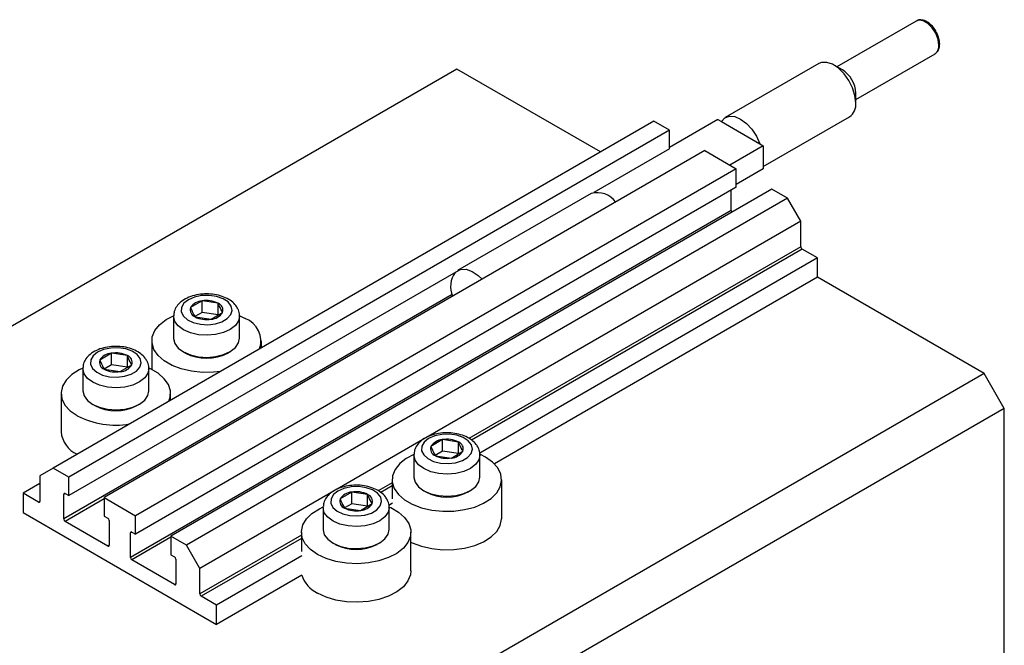
# Model space of a CAD drawing. Units: millimetres. Extents: x -13 to 461, y 5 to 292.
# Drawn here: x 113 to 217, y 101 to 168 of the extents above; entities that cross this region are included whole.
import ezdxf

# ---------------------------------------------------------------- set-up
doc = ezdxf.new("R2010")
doc.units = ezdxf.units.MM

msp = doc.modelspace()

# ---------------------------------------------------------------- linework, layer by layer
at = {"color": 7, "linetype": 'Continuous', "lineweight": 25}
for p, q in [((207.99, 167.36), (199.6, 162.52)), ((201.6, 159.06), (209.99, 163.9)), ((197.67, 162.85), (187.77, 157.14)), ((159.35, 162.28), (72.37, 112.07)), ((174.55, 153.51), (159.35, 162.28)), ((200.18, 162.18), (199.3, 162.69)), ((201.6, 158.71), (201.6, 159.73)), ((180.21, 156.77), (116.57, 120.04)), ((181.87, 155.81), (180.21, 156.77)), ((187, 156.94), (181.87, 153.98)), ((187, 156.94), (187.36, 156.73)), ((187.36, 156.73), (191.44, 154.37)), ((191.8, 151.96), (200.92, 157.22)), ((181.87, 155.81), (118.23, 119.08)), ((181.87, 153.85), (181.87, 155.81)), ((191.44, 154.37), (191.8, 154.16)), ((185.62, 153.65), (121.98, 116.91)), ((181.87, 153.85), (173.84, 149.22)), ((185.62, 153.65), (188.94, 151.73)), ((191.8, 154.16), (188.27, 152.12)), ((191.8, 154.16), (191.8, 151.71)), ((188.94, 151.73), (125.3, 114.99)), ((188.94, 149.77), (188.94, 151.73)), ((191.8, 151.71), (188.94, 150.06)), ((188.94, 149.77), (125.3, 113.03)), ((192.69, 149.57), (129.05, 112.83)), ((188.41, 147.3), (188.41, 149.47)), ((194.35, 148.61), (192.69, 149.57)), ((194.35, 148.61), (130.71, 111.87)), ((173.56, 149.1), (159.42, 140.94)), ((195.76, 146.16), (194.35, 148.61)), ((188.41, 147.3), (124.77, 110.56)), ((195.76, 146.16), (156.29, 123.37)), ((195.76, 143.47), (195.76, 146.16)), ((197.53, 142.28), (195.9, 143.22)), ((197.53, 142.28), (161.76, 121.63)), ((197.53, 140.24), (197.53, 142.28)), ((159.24, 140.79), (118.23, 117.12)), ((197.53, 140.24), (163.31, 120.48)), ((215.21, 130.04), (197.53, 140.24)), ((132.36, 137.74), (131.13, 137.02)), ((132.36, 136.52), (132.36, 137.74)), ((134.05, 137.5), (132.36, 137.74)), ((134.05, 136.27), (134.05, 137.5)), ((129.33, 136.12), (129.33, 133.78)), ((132.36, 136.52), (131.6, 136.07)), ((131.61, 136.05), (133.31, 135.8)), ((134.05, 136.27), (132.36, 136.52)), ((133.31, 135.8), (134.53, 136.52)), ((136.33, 133.78), (136.33, 136.12)), ((136.35, 136.17), (136.93, 135.87)), ((127.03, 133.51), (127.03, 130.48)), ((138.63, 132.77), (138.63, 133.51)), ((122.74, 132.19), (121.52, 131.47)), ((122.74, 130.97), (122.74, 132.19)), ((124.44, 131.94), (122.74, 132.19)), ((124.44, 130.72), (124.44, 131.94)), ((130.36, 132.35), (130.6, 132.22)), ((135.07, 132.22), (135.31, 132.35)), ((119.71, 130.57), (119.71, 128.23)), ((122.74, 130.97), (121.98, 130.52)), ((121.99, 130.5), (123.69, 130.25)), ((124.44, 130.72), (122.74, 130.97)), ((123.69, 130.25), (124.91, 130.97)), ((126.71, 128.23), (126.71, 130.57)), ((215.21, 130.04), (128.23, 79.83)), ((217.33, 126.36), (215.21, 130.04)), ((117.41, 127.95), (117.41, 123.87)), ((129.01, 127.22), (129.01, 127.95)), ((120.74, 126.8), (120.98, 126.66)), ((125.45, 126.66), (125.69, 126.8)), ((217.33, 126.36), (130.36, 76.15)), ((217.33, 79.82), (217.33, 126.36)), ((155.98, 123.19), (146.67, 117.82)), ((157.81, 123.05), (156.59, 122.33)), ((157.81, 121.82), (157.81, 123.05)), ((159.51, 122.8), (157.81, 123.05)), ((159.51, 121.58), (159.51, 122.8)), ((154.79, 121.42), (154.79, 119.09)), ((157.81, 121.82), (157.05, 121.37)), ((157.07, 121.35), (158.76, 121.1)), ((159.51, 121.58), (157.81, 121.82)), ((158.76, 121.1), (159.98, 121.83)), ((161.79, 119.09), (161.79, 121.42)), ((162.39, 121.18), (161.83, 121.46)), ((116.57, 120.04), (115.15, 119.22)), ((118.23, 119.08), (116.57, 120.04)), ((115.15, 119.22), (115.15, 116.52)), ((118.23, 117.12), (118.23, 119.08)), ((115.15, 118.4), (113.39, 117.38)), ((152.49, 118.81), (152.49, 116.77)), ((164.09, 114.73), (164.09, 118.81)), ((115.01, 116.44), (113.39, 117.38)), ((113.39, 117.38), (113.39, 115.34)), ((117.7, 114.65), (117.7, 117.26)), ((117.84, 117.34), (118.23, 117.12)), ((121.98, 116.91), (121.98, 114.95)), ((121.98, 116.91), (125.3, 114.99)), ((146.36, 117.64), (132.12, 109.42)), ((148.2, 117.5), (146.97, 116.77)), ((148.2, 116.27), (148.2, 117.5)), ((149.89, 117.25), (148.2, 117.5)), ((149.89, 116.02), (149.89, 117.25)), ((155.81, 117.66), (156.05, 117.52)), ((160.52, 117.52), (160.76, 117.66)), ((145.17, 115.87), (145.17, 113.54)), ((148.2, 116.27), (147.44, 115.82)), ((147.45, 115.8), (149.14, 115.55)), ((149.89, 116.02), (148.2, 116.27)), ((149.14, 115.55), (150.37, 116.28)), ((152.54, 116.31), (152.14, 116.08)), ((152.17, 113.54), (152.17, 115.87)), ((113.39, 115.34), (133.89, 103.5)), ((121.98, 114.95), (122.37, 114.73)), ((125.3, 113.03), (125.3, 114.99)), ((122.37, 111.79), (117.84, 114.4)), ((122.51, 114.48), (122.51, 111.87)), ((124.77, 110.56), (124.77, 113.18)), ((124.91, 113.26), (125.3, 113.03)), ((129.05, 112.83), (129.05, 110.87)), ((130.71, 111.87), (129.05, 112.83)), ((142.87, 113.26), (142.87, 111.22)), ((154.47, 109.18), (154.47, 113.26)), ((132.12, 109.42), (130.71, 111.87)), ((146.19, 112.11), (146.44, 111.97)), ((150.9, 111.97), (151.15, 112.11)), ((129.05, 110.87), (129.44, 110.65)), ((142.92, 110.76), (133.89, 105.54)), ((129.44, 107.71), (124.91, 110.32)), ((129.58, 110.4), (129.58, 107.79)), ((132.12, 106.73), (132.12, 109.42)), ((142.92, 108.72), (133.89, 103.5)), ((133.89, 105.54), (132.26, 106.48)), ((133.89, 103.5), (133.89, 105.54))]:
    msp.add_line(p, q, dxfattribs=at)
at = {"color": 8, "linetype": 'Continuous', "lineweight": 25}
for p, q in [((195.76, 143.47), (160.62, 123.18)), ((195.9, 143.22), (160.9, 123.01)), ((158.84, 138.4), (117.7, 114.65)), ((152.49, 118.48), (151.01, 117.63)), ((152.49, 118.16), (151.29, 117.46)), ((117.84, 117.34), (117.7, 117.26)), ((115.15, 116.52), (115.01, 116.44)), ((121.98, 116.79), (117.84, 114.4)), ((124.91, 113.26), (124.77, 113.18)), ((129.05, 112.71), (124.91, 110.32)), ((142.87, 112.93), (132.12, 106.73)), ((122.51, 111.87), (122.37, 111.79)), ((142.87, 112.6), (132.26, 106.48)), ((129.58, 107.79), (129.44, 107.71))]:
    msp.add_line(p, q, dxfattribs=at)
at = {"color": 8, "linetype": 'Continuous', "lineweight": 25, "flags": 128}
for points in [[(210.4, 164.81), (210.31, 165.42), (210.07, 166.06), (209.69, 166.64), (209.23, 167.1), (208.74, 167.38), (208.28, 167.45), (207.99, 167.36)], [(136.33, 136.08), (136.22, 135.62), (135.88, 135.13), (135.34, 134.71), (134.62, 134.38), (133.78, 134.17), (132.88, 134.1), (131.97, 134.16), (131.12, 134.36), (130.39, 134.67), (129.82, 135.09), (129.46, 135.57), (129.33, 136.09), (129.33, 136.16)], [(126.71, 130.53), (126.61, 130.07), (126.27, 129.58), (125.72, 129.16), (125, 128.83), (124.16, 128.62), (123.26, 128.55), (122.35, 128.61), (121.5, 128.8), (120.77, 129.12), (120.21, 129.53), (119.85, 130.02), (119.71, 130.54), (119.71, 130.6)], [(161.79, 121.39), (161.68, 120.93), (161.34, 120.44), (160.79, 120.01), (160.08, 119.69), (159.24, 119.48), (158.33, 119.4), (157.42, 119.47), (156.58, 119.66), (155.84, 119.98), (155.28, 120.39), (154.92, 120.88), (154.79, 121.4), (154.79, 121.46)], [(152.17, 115.84), (152.06, 115.37), (151.72, 114.88), (151.18, 114.46), (150.46, 114.14), (149.62, 113.93), (148.72, 113.85), (147.81, 113.91), (146.96, 114.11), (146.23, 114.42), (145.66, 114.84), (145.3, 115.32), (145.17, 115.85), (145.17, 115.91)]]:
    msp.add_lwpolyline(points, dxfattribs=at)
at = {"color": 7, "linetype": 'Continuous', "lineweight": 25, "flags": 128}
for points in [[(201.6, 158.71), (201.51, 159.48), (201.26, 160.28), (200.87, 161.07), (200.36, 161.78), (199.77, 162.37), (199.14, 162.78), (198.53, 162.98), (197.97, 162.97), (197.67, 162.85)], [(187.36, 156.73), (187.72, 157.11), (188.21, 157.28), (188.78, 157.24), (189.4, 156.98), (190.02, 156.52), (190.59, 155.9), (191.08, 155.17), (191.44, 154.37)], [(159.24, 140.82), (159.25, 140.82), (159.73, 141.06), (160.31, 141.08), (160.95, 140.86), (161.6, 140.43), (162.03, 140.03)], [(135.43, 137.19), (135.1, 137.62), (134.57, 137.97), (133.88, 138.21), (133.1, 138.32), (132.29, 138.3), (131.54, 138.14), (130.9, 137.86), (130.43, 137.48), (130.17, 137.04), (130.15, 136.58), (130.37, 136.13), (130.81, 135.74), (131.42, 135.44), (132.17, 135.26), (132.97, 135.22), (133.76, 135.31), (134.46, 135.53), (135.02, 135.86), (135.39, 136.28), (135.53, 136.73), (135.43, 137.19)], [(134.29, 130.26), (133.56, 130.18), (132.39, 130.17), (131.24, 130.29), (130.15, 130.54), (129.17, 130.91), (128.34, 131.39), (127.69, 131.96), (127.25, 132.58), (127.05, 133.25), (127.08, 133.93), (127.34, 134.59), (127.83, 135.2), (128.53, 135.75), (129.32, 136.17)], [(129.33, 133.78), (129.33, 133.76), (129.46, 133.24), (129.82, 132.75), (130.39, 132.34), (131.12, 132.02), (131.97, 131.83), (132.88, 131.76), (133.78, 131.84), (134.62, 132.05), (135.34, 132.37), (135.88, 132.8), (136.22, 133.29), (136.33, 133.78)], [(125.81, 131.64), (125.48, 132.07), (124.95, 132.41), (124.26, 132.66), (123.48, 132.77), (122.68, 132.75), (121.92, 132.59), (121.28, 132.31), (120.81, 131.93), (120.55, 131.49), (120.54, 131.03), (120.75, 130.58), (121.19, 130.19), (121.81, 129.89), (122.55, 129.71), (123.35, 129.66), (124.14, 129.76), (124.85, 129.98), (125.41, 130.31), (125.77, 130.72), (125.91, 131.18), (125.81, 131.64)], [(119.71, 130.62), (119.33, 130.44), (118.54, 129.94), (117.94, 129.35), (117.56, 128.71), (117.42, 128.04), (117.5, 127.36), (117.83, 126.71), (118.37, 126.11), (119.11, 125.59)], [(128.83, 127.11), (128.97, 127.53), (129, 128.21), (128.79, 128.88), (128.35, 129.5), (127.71, 130.07), (126.88, 130.55), (126.74, 130.61)], [(119.71, 128.23), (119.71, 128.21), (119.85, 127.68), (120.21, 127.2), (120.77, 126.78), (121.5, 126.47), (122.35, 126.27), (123.26, 126.21), (124.16, 126.29), (125, 126.5), (125.72, 126.82), (126.27, 127.24), (126.61, 127.73), (126.71, 128.23)], [(160.89, 122.5), (160.55, 122.92), (160.02, 123.27), (159.33, 123.51), (158.55, 123.63), (157.75, 123.6), (156.99, 123.45), (156.35, 123.16), (155.88, 122.79), (155.63, 122.35), (155.61, 121.88), (155.83, 121.43), (156.26, 121.04), (156.88, 120.75), (157.62, 120.57), (158.42, 120.52), (159.21, 120.61), (159.92, 120.83), (160.48, 121.17), (160.85, 121.58), (160.99, 122.04), (160.89, 122.5)], [(154.78, 121.48), (153.98, 121.06), (153.29, 120.51), (152.8, 119.89), (152.53, 119.23), (152.5, 118.56), (152.71, 117.89), (153.15, 117.26), (153.79, 116.69), (154.62, 116.22), (155.6, 115.84), (156.69, 115.59), (157.85, 115.47), (159.02, 115.49), (160.16, 115.64), (161.23, 115.92), (162.17, 116.33), (162.96, 116.83), (163.56, 117.41), (163.94, 118.05), (164.08, 118.73), (164, 119.4), (163.67, 120.05), (163.13, 120.65), (162.39, 121.18), (162.39, 121.18)], [(154.79, 119.09), (154.79, 119.06), (154.92, 118.54), (155.28, 118.06), (155.84, 117.64), (156.58, 117.33), (157.42, 117.13), (158.33, 117.07), (159.24, 117.14), (160.08, 117.35), (160.79, 117.68), (161.34, 118.1), (161.68, 118.59), (161.79, 119.09)], [(151.27, 116.95), (150.94, 117.37), (150.4, 117.72), (149.72, 117.96), (148.94, 118.08), (148.13, 118.05), (147.38, 117.89), (146.74, 117.61), (146.27, 117.24), (146.01, 116.79), (145.99, 116.33), (146.21, 115.88), (146.65, 115.49), (147.26, 115.19), (148, 115.01), (148.81, 114.97), (149.59, 115.06), (150.3, 115.28), (150.86, 115.62), (151.23, 116.03), (151.37, 116.49), (151.27, 116.95)], [(144.57, 110.89), (143.83, 111.42), (143.28, 112.02), (142.96, 112.67), (142.87, 113.34), (143.02, 114.02), (143.4, 114.66), (143.99, 115.24), (144.78, 115.74), (145.17, 115.93)], [(152.22, 115.9), (152.34, 115.85), (153.16, 115.37), (153.81, 114.81), (154.25, 114.18), (154.45, 113.51), (154.42, 112.84), (154.16, 112.18), (153.67, 111.56), (152.97, 111.01), (152.1, 110.56), (151.09, 110.22), (149.98, 110), (148.82, 109.91), (147.65, 109.96), (146.52, 110.15), (145.48, 110.46), (144.57, 110.89), (144.57, 110.89)], [(154.47, 112.21), (154.62, 112.13), (155.6, 111.76), (156.69, 111.51), (157.85, 111.39), (159.02, 111.41), (160.16, 111.56), (161.23, 111.84), (162.17, 112.24), (162.96, 112.75), (163.56, 113.33), (163.94, 113.97), (164.08, 114.64), (164.09, 114.73)], [(145.17, 113.54), (145.17, 113.51), (145.3, 112.99), (145.66, 112.5), (146.23, 112.09), (146.96, 111.77), (147.81, 111.58), (148.72, 111.52), (149.62, 111.59), (150.46, 111.8), (151.18, 112.13), (151.72, 112.55), (152.06, 113.04), (152.17, 113.54)], [(154.47, 109.18), (154.42, 108.75), (154.16, 108.09), (153.67, 107.48), (152.97, 106.93), (152.1, 106.48), (151.09, 106.13), (149.98, 105.91), (148.82, 105.83), (147.65, 105.88), (146.52, 106.07), (145.48, 106.38), (144.57, 106.81)]]:
    msp.add_lwpolyline(points, dxfattribs=at)
at = {"color": 8, "linetype": 'Continuous', "lineweight": 25}
msp.add_arc((209.46, 164.69), 0.952, 303.7936, 7.5186, dxfattribs=at)
at = {"color": 7, "linetype": 'Continuous', "lineweight": 25}
for centre, radius, start, end in [((198.57, 159.62), 3.03, 2.1837, 57.8109), ((199.99, 158.54), 1.62, 305.3793, 5.9329), ((174.21, 146.75), 2.44, 36.3961, 105.4054), ((188.71, 147.32), 0.304, 182.5392, 216.8153), ((196.07, 143.48), 0.307, 182.6055, 237.3945), ((161.27, 139.24), 2.59, 144.2528, 203.1081), ((132.46, 136.18), 1.57, 93.7408, 147.545), ((132.83, 135.08), 2.7, 63.1719, 100.1352), ((131.88, 136.78), 0.78, 162.0786, 249.9682), ((133.78, 136.76), 0.78, 342.0786, 69.9682), ((132.83, 138.46), 2.7, 243.1719, 280.1352), ((133.2, 137.36), 1.57, 273.7408, 327.545), ((136.04, 133.49), 2.54, 340.952, 69.546), ((122.26, 131.23), 0.78, 162.0786, 249.9682), ((122.84, 130.63), 1.57, 93.7408, 147.545), ((123.22, 129.53), 2.7, 63.1719, 100.1352), ((124.17, 131.21), 0.78, 342.0786, 69.9682), ((132.83, 136.41), 4.75, 241.939, 298.061), ((123.21, 132.91), 2.7, 243.1719, 280.1352), ((123.59, 131.81), 1.57, 273.7408, 327.545), ((123.21, 130.86), 4.75, 241.939, 298.061), ((123.21, 133.52), 8.93, 242.7055, 279.4304), ((120.3, 124.15), 2.9, 185.5173, 245.8029), ((158.29, 120.39), 2.7, 63.1719, 100.1352), ((157.33, 122.09), 0.78, 162.0786, 249.9682), ((157.91, 121.48), 1.57, 93.7408, 147.545), ((159.24, 122.07), 0.78, 342.0786, 69.9682), ((158.29, 123.77), 2.7, 243.1719, 280.1352), ((158.66, 122.67), 1.57, 273.7408, 327.545), ((117.78, 117.27), 0.0873, 50.7967, 189.214), ((148.3, 115.93), 1.57, 93.7408, 147.545), ((148.67, 114.84), 2.7, 63.1719, 100.1352), ((149.62, 116.52), 0.78, 342.0786, 69.9682), ((158.29, 121.71), 4.75, 241.939, 298.061), ((115.07, 116.51), 0.0873, 230.7967, 9.214), ((147.72, 116.53), 0.78, 162.0786, 249.9682), ((148.67, 118.21), 2.7, 243.1719, 280.1352), ((149.04, 117.12), 1.57, 273.7408, 327.545), ((122.2, 114.47), 0.307, 2.6055, 57.3945), ((118.01, 114.66), 0.307, 182.6055, 237.3945), ((124.86, 113.19), 0.0873, 50.7967, 189.214), ((122.42, 111.86), 0.0873, 230.7967, 9.214), ((148.67, 116.16), 4.75, 241.939, 298.061), ((125.08, 110.58), 0.307, 182.6055, 237.3945), ((129.27, 110.39), 0.307, 2.6055, 57.3945), ((145.89, 109.61), 3.1, 196.7527, 244.7338), ((129.49, 107.77), 0.0873, 230.7967, 9.214), ((132.43, 106.74), 0.307, 182.6055, 237.3945)]:
    msp.add_arc(centre, radius, start, end, dxfattribs=at)
for points, knots in [([(210.12, 166.19), (210.09, 166.27), (209.95, 166.54), (209.6, 166.94), (209.13, 167.32), (208.64, 167.49), (208.24, 167.5), (208.07, 167.39), (208.02, 167.35)], [0, 0, 0, 0, 0.0852462, 0.2970773, 0.5113302, 0.7303639, 0.9153962, 1, 1, 1, 1]), ([(210.49, 164.94), (210.48, 165.04), (210.47, 165.33), (210.36, 165.77), (210.19, 166.08), (210.12, 166.19)], [0, 0, 0, 0, 0.250914, 0.720414, 1, 1, 1, 1]), ([(210, 163.93), (210.09, 163.99), (210.29, 164.13), (210.46, 164.5), (210.48, 164.8), (210.49, 164.94)], [0, 0, 0, 0, 0.285799, 0.665083, 1, 1, 1, 1]), ([(136.15, 136.89), (136.08, 137.01), (135.91, 137.32), (135.48, 137.72), (134.85, 138.09), (134.1, 138.35), (133.25, 138.48), (132.38, 138.48), (131.53, 138.34), (130.75, 138.06), (130.11, 137.67), (129.65, 137.18), (129.38, 136.67), (129.36, 136.32), (129.35, 136.17)], [0, 0, 0, 0, 0.0546407, 0.13697, 0.2238727, 0.315018, 0.4066266, 0.4980587, 0.5899897, 0.6831284, 0.7785102, 0.8618825, 0.9399128, 1, 1, 1, 1]), ([(131.13, 137.02), (131.25, 136.74), (131.41, 136.37), (131.57, 136.11), (131.61, 136.05)], [0, 0, 0, 0, 0.75393, 1, 1, 1, 1]), ([(134.53, 136.52), (134.41, 136.73), (134.25, 137.02), (134.09, 137.4), (134.05, 137.5)], [0, 0, 0, 0, 0.75393, 1, 1, 1, 1]), ([(136.31, 136.07), (136.32, 136.12), (136.35, 136.36), (136.26, 136.64), (136.16, 136.86), (136.15, 136.89)], [0, 0, 0, 0, 0.179888, 0.8611, 1, 1, 1, 1]), ([(126.53, 131.34), (126.46, 131.46), (126.29, 131.76), (125.86, 132.17), (125.24, 132.54), (124.48, 132.8), (123.64, 132.93), (122.76, 132.93), (121.91, 132.79), (121.13, 132.51), (120.49, 132.12), (120.04, 131.63), (119.77, 131.12), (119.74, 130.77), (119.73, 130.62)], [0, 0, 0, 0, 0.054641, 0.13697, 0.223873, 0.315018, 0.406627, 0.498059, 0.58999, 0.683128, 0.77851, 0.861882, 0.939913, 1, 1, 1, 1]), ([(121.52, 131.47), (121.64, 131.19), (121.8, 130.82), (121.95, 130.56), (121.99, 130.5)], [0, 0, 0, 0, 0.75393, 1, 1, 1, 1]), ([(124.91, 130.97), (124.79, 131.18), (124.63, 131.46), (124.47, 131.85), (124.44, 131.94)], [0, 0, 0, 0, 0.75393, 1, 1, 1, 1]), ([(126.69, 130.52), (126.7, 130.57), (126.74, 130.81), (126.65, 131.09), (126.55, 131.31), (126.53, 131.34)], [0, 0, 0, 0, 0.179888, 0.8611, 1, 1, 1, 1]), ([(161.6, 122.2), (161.54, 122.32), (161.36, 122.62), (160.93, 123.03), (160.31, 123.39), (159.55, 123.65), (158.71, 123.79), (157.83, 123.79), (156.98, 123.65), (156.2, 123.37), (155.56, 122.97), (155.11, 122.48), (154.84, 121.98), (154.81, 121.63), (154.8, 121.48)], [0, 0, 0, 0, 0.0546407, 0.13697, 0.2238727, 0.315018, 0.4066266, 0.4980587, 0.5899897, 0.6831284, 0.7785102, 0.8618825, 0.9399128, 1, 1, 1, 1]), ([(156.59, 122.33), (156.71, 122.05), (156.87, 121.68), (157.03, 121.42), (157.07, 121.35)], [0, 0, 0, 0, 0.75393, 1, 1, 1, 1]), ([(159.98, 121.83), (159.86, 122.04), (159.7, 122.32), (159.55, 122.71), (159.51, 122.8)], [0, 0, 0, 0, 0.75393, 1, 1, 1, 1]), ([(161.77, 121.37), (161.77, 121.42), (161.81, 121.67), (161.72, 121.95), (161.62, 122.16), (161.6, 122.2)], [0, 0, 0, 0, 0.179888, 0.8611, 1, 1, 1, 1]), ([(151.99, 116.65), (151.92, 116.77), (151.75, 117.07), (151.31, 117.48), (150.69, 117.84), (149.94, 118.1), (149.09, 118.24), (148.22, 118.23), (147.37, 118.09), (146.59, 117.82), (145.95, 117.42), (145.49, 116.93), (145.22, 116.43), (145.2, 116.08), (145.19, 115.93)], [0, 0, 0, 0, 0.054641, 0.13697, 0.223873, 0.315018, 0.406627, 0.498059, 0.58999, 0.683128, 0.77851, 0.861882, 0.939913, 1, 1, 1, 1]), ([(150.37, 116.28), (150.25, 116.49), (150.09, 116.77), (149.93, 117.15), (149.89, 117.25)], [0, 0, 0, 0, 0.75393, 1, 1, 1, 1]), ([(146.97, 116.77), (147.09, 116.5), (147.25, 116.13), (147.41, 115.87), (147.45, 115.8)], [0, 0, 0, 0, 0.75393, 1, 1, 1, 1]), ([(152.15, 115.82), (152.16, 115.87), (152.19, 116.11), (152.1, 116.4), (152, 116.61), (151.99, 116.65)], [0, 0, 0, 0, 0.179888, 0.8611, 1, 1, 1, 1])]:
    msp.add_open_spline(points, degree=3, knots=knots, dxfattribs=at)

doc.saveas('drawing.dxf')
